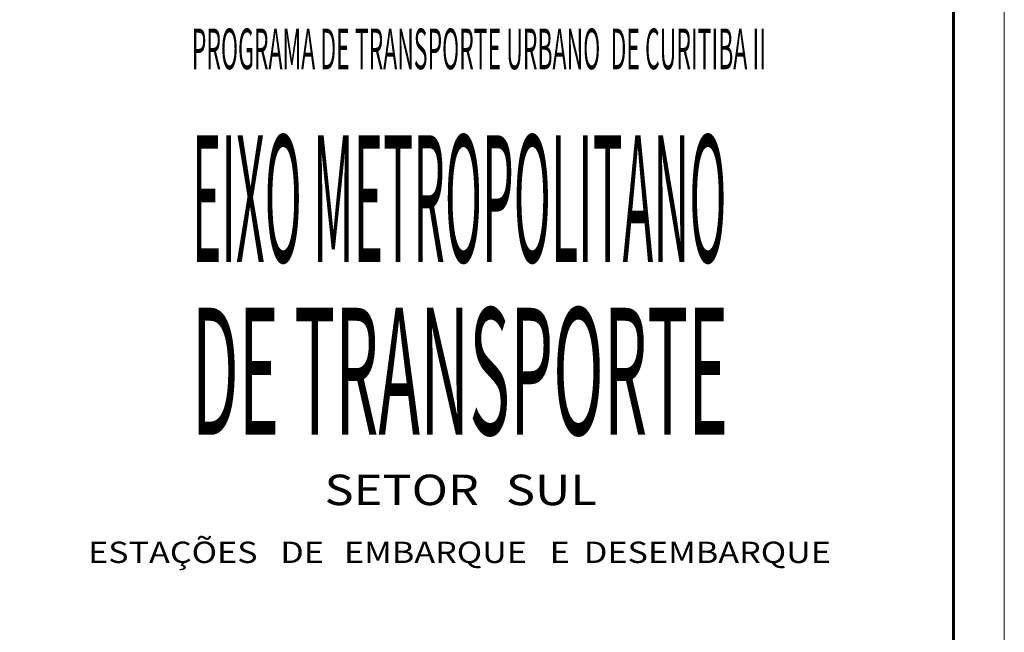
# Model space of a CAD drawing. Extents: x 7484 to 187376, y 53631 to 113085.
# Drawn here: x 167988 to 187376, y 67158 to 79225 of the extents above; entities that cross this region are included whole.
import ezdxf
from ezdxf.enums import TextEntityAlignment as Align

# ---------------------------------------------------------------- set-up
doc = ezdxf.new("R2010")
doc.units = 0
doc.header["$LTSCALE"] = 1050
doc.layers.add('TEXTO', color=2, linetype='Continuous')
doc.styles.add('ROMANS', font='romans')
doc.styles.add('RS-175A', font='swissko.ttf', dxfattribs={"height": 175})
doc.styles.add('RS-175B', font='ARIAL.TTF', dxfattribs={"height": 80})

msp = doc.modelspace()

# ---------------------------------------------------------------- linework, layer by layer
at = {"color": 1, "lineweight": 0}
msp.add_lwpolyline([(103275.7, 113085.2), (103275.7, 53685.2), (187375.7, 53685.2), (187375.7, 113085.2)], close=True, dxfattribs=at)
at = {"layer": 'TEXTO', "color": 4, "lineweight": 60}
msp.add_lwpolyline([(105775.7, 112085.2), (105775.7, 54685.2), (186375.7, 54685.2), (186375.7, 112085.2)], close=True, dxfattribs=at)

# ---------------------------------------------------------------- texts
at = {"layer": 'TEXTO', "color": 7, "lineweight": 15}
for s, height, style, width, p in [('PROGRAMA DE TRANSPORTE URBANO  DE CURITIBA II', 800, 'RS-175B', 0.415, (171376.9, 78249.7)), ('EIXO METROPOLITANO', 2500, 'RS-175A', 0.289, (171376.9, 74449.7)), ('DE TRANSPORTE', 2500, 'RS-175A', 0.394, (171376.9, 71049.7))]:
    msp.add_text(s, height=height, dxfattribs=dict(at, style=style, width=width)).set_placement(p)
at = {"layer": 'TEXTO', "color": 4, "lineweight": 60, "style": 'ROMANS', "width": 1.175}
for tag, text, height, p in [('SETOR', 'SETOR SUL', 600, (173990.4, 70263.6)), ('SUL', 'SETOR SUL', 600, (177562.1, 70263.6)), ('ESTAÇÕES', 'ESTAÇÕES DE EMBARQUE E DESEMBARQUE', 420, (169333.9, 68944.2)), ('DE', 'ESTAÇÕES DE EMBARQUE E DESEMBARQUE', 420, (173118.7, 68944.2)), ('EMBARQUE', 'ESTAÇÕES DE EMBARQUE E DESEMBARQUE', 420, (174372.2, 68944.2)), ('E', 'ESTAÇÕES DE EMBARQUE E DESEMBARQUE', 420, (178422.1, 68944.2)), ('DESEMBARQUE', 'ESTAÇÕES DE EMBARQUE E DESEMBARQUE', 420, (179097.1, 68944.2))]:
    msp.add_attdef(tag, text=text, height=height, dxfattribs=at).set_placement(p, align=Align.TOP_LEFT)

doc.saveas('drawing.dxf')
